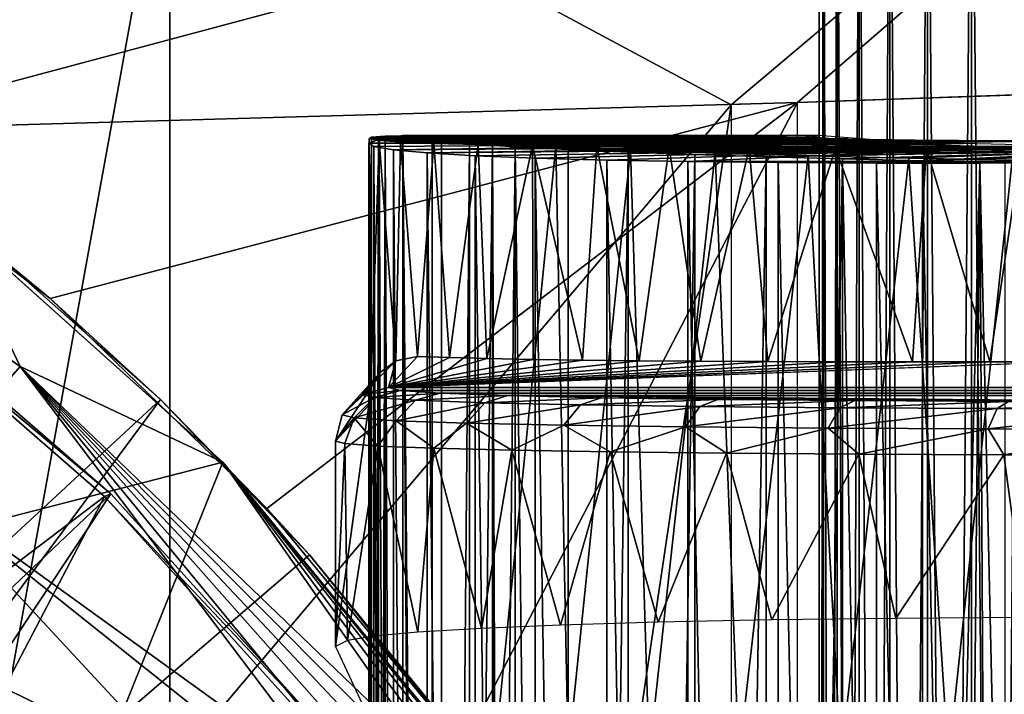
# Model space of a CAD drawing. Units: feet. Extents: x -15.9 to 15.9, y -5.6 to 4.6.
# Drawn here: x -14.3 to -13.9, y 0.6 to 0.8 of the extents above; entities that cross this region are included whole.
import ezdxf

# ---------------------------------------------------------------- set-up
doc = ezdxf.new("R2010")
doc.units = ezdxf.units.FT
doc.header["$MEASUREMENT"] = 0
doc.layers.get('0').update_dxf_attribs({"color": 255})
for name, color, linetype in [('AFUWA-3-ARPM', 4, 'Continuous'), ('AFUWA-3-BTVL', 11, 'Continuous'), ('AFUWA-3-HWSS', 4, 'Continuous'), ('AFUWA-P', 2, 'Continuous')]:
    doc.layers.add(name, color=color, linetype=linetype)

# ---------------------------------------------------------------- blocks, each defined once
blk = doc.blocks.new('A$C78D23446')
at = {"linetype": 'Continuous', "lineweight": 0}
for p, q in [((-14.14585, 2.84761), (-14.00381, 2.85257)), ((-14.12311, 2.8484), (-14.12311, 2.83337)), ((-14.11188, 2.83269), (-14.11188, 2.84879)), ((-14.09794, 2.84928), (-14.09794, 2.83213)), ((-14.08177, 2.84985), (-14.08177, 2.83154)), ((-14.14585, 2.84761), (-14.14585, 2.57716)), ((-14.13794, 2.83466), (-14.13794, 2.84788)), ((-14.13794, 2.84788), (-14.13794, 2.83466)), ((-14.13633, 2.83443), (-14.13633, 2.84794)), ((-14.13131, 2.84812), (-14.13131, 2.83391)), ((-14.13824, 2.8354), (-14.14585, 2.8354)), ((-14.13824, 2.8354), (-14.14585, 2.8354)), ((-14.14318, 2.8354), (-14.14585, 2.8354)), ((-14.14318, 2.8354), (-14.14585, 2.8354)), ((-14.13383, 2.83407), (-14.14318, 2.8354)), ((-14.13794, 2.83538), (-14.13824, 2.8354)), ((-14.11417, 2.83278), (-14.13383, 2.83407)), ((-14.0859, 2.83164), (-14.11417, 2.83278)), ((-14.05148, 2.83075), (-14.0859, 2.83164)), ((-14.12923, 2.82681), (-14.14585, 2.82726)), ((-14.14585, 2.82726), (-14.12923, 2.82681)), ((-14.12923, 2.82681), (-14.12927, 2.57708)), ((-14.12923, 2.82681), (-14.09979, 2.82615)), ((-14.12923, 2.82681), (-14.09979, 2.82615)), ((-14.09979, 2.82615), (-14.09983, 2.57696)), ((-14.09979, 2.82615), (-14.06941, 2.82558)), ((-14.09979, 2.82615), (-14.06941, 2.82558)), ((-14.4589, 2.80571), (-14.3576, 2.7151)), ((-14.4324, 2.75036), (-14.4589, 2.80571)), ((-14.3576, 2.7151), (-14.4589, 2.80571)), ((-14.38065, 2.73816), (-14.44002, 2.79071)), ((-14.42126, 2.77542), (-14.44002, 2.79071)), ((-14.44002, 2.79071), (-14.38065, 2.73816)), ((-14.38065, 2.73816), (-14.42126, 2.77542)), ((-14.47065, 2.70653), (-14.4324, 2.75036)), ((-14.38065, 2.73816), (-14.36391, 2.72074)), ((-14.38065, 2.73816), (-14.36182, 2.71887)), ((-14.38065, 2.73816), (-14.36391, 2.72074)), ((-14.3576, 2.7151), (-14.26984, 2.60832)), ((-14.35476, 2.71164), (-14.34149, 2.69805)), ((-14.35238, 2.70875), (-14.32566, 2.68095)), ((-14.35238, 2.70875), (-14.32566, 2.68095)), ((-14.32566, 2.68095), (-14.34149, 2.69805)), ((-14.27559, 2.61963), (-14.32566, 2.68095)), ((-14.27559, 2.61963), (-14.32566, 2.68095))]:
    blk.add_line(p, q, dxfattribs=at)

msp = doc.modelspace()

# ---------------------------------------------------------------- linework, layer by layer
at = {"layer": 'AFUWA-3-ARPM'}
for points in [[(-14.43497, 0.86758, 19.4778), (-14.33904, 0.80888, 19.47445), (-13.84053, 0.94217, 19.45704)], [(-13.98257, 0.81912, 19.46199), (-13.84053, 0.94217, 19.45704), (-14.33904, 0.80888, 19.47445)], [(-13.86077, 0.94166, 16.74869), (-14.00703, 0.81827, 16.75379), (-14.21385, 0.92933, 16.76102)], [(-13.86077, 0.82338, 16.74869), (-14.00703, 0.81827, 16.75379), (-13.86077, 0.94166, 16.74869)], [(-13.98257, 0.81912, 19.46199), (-13.84053, 0.82408, 19.45704), (-13.84053, 0.94217, 19.45704)], [(-14.27329, 0.60258, 16.7692), (-14.28703, 0.92745, 16.77299), (-14.21385, 0.92933, 16.76102)], [(-14.27329, 0.60258, 16.7692), (-14.21385, 0.92933, 16.76102), (-14.21385, 0.57357, 16.76102)], [(-14.21385, 0.57357, 16.76102), (-14.21385, 0.92933, 16.76102), (-14.00703, 0.81827, 16.75379)], [(-14.44828, 0.84543, 20.26571), (-14.26912, 0.72188, 20.26571), (-14.29563, 0.77723, 19.7196)], [(-14.26912, 0.72188, 20.26571), (-14.44828, 0.84543, 20.26571), (-14.30737, 0.67804, 20.8098)], [(-13.98257, 0.81912, 19.46199), (-14.33904, 0.80888, 19.47445), (-14.25798, 0.74693, 19.47161)], [(-13.98257, 0.81912, 19.46199), (-14.25798, 0.74693, 19.47161), (-14.17821, 0.66957, 19.46883)], [(-14.21385, 0.57357, 16.76102), (-14.00703, 0.81827, 16.75379), (-14.21385, -0.57391, 16.76102)], [(-14.00703, 0.81827, 16.75379), (-14.00703, -0.81861, 16.75379), (-14.21385, -0.57391, 16.76102)], [(-14.17821, 0.66957, 19.46883), (-14.1058, 0.58196, 19.4663), (-13.98257, 0.81912, 19.46199)], [(-13.98257, 0.81912, 19.46199), (-14.1058, 0.58196, 19.4663), (-13.98257, 0.51164, 19.46199)], [(-14.33904, 0.80888, 19.47445), (-14.27674, 0.76223, 19.65897), (-14.25798, 0.74693, 19.47161)], [(-14.13957, 0.8063, 19.18962), (-14.14039, 0.8057, 19.154), (-14.14057, 0.70763, 19.16973)], [(-14.13957, 0.8063, 19.18962), (-14.14057, 0.70763, 19.16973), (-14.14057, 0.5923, 19.16973)], [(-14.14057, 0.5923, 19.16973), (-14.14057, -0.59264, 19.16973), (-14.13957, 0.8063, 19.18962)], [(-14.13957, 0.8063, 19.18962), (-14.14057, -0.59264, 19.16973), (-14.13957, -0.80663, 19.18962)], [(-14.14057, 0.70763, 19.16973), (-14.14039, 0.8057, 19.154), (-14.13981, 0.71402, 19.14332)], [(-14.13701, 0.80552, 17.08374), (-14.14055, -0.80452, 17.04464), (-14.13701, -0.80586, 17.08374)], [(-14.14055, -0.80452, 17.04464), (-14.13701, 0.80552, 17.08374), (-14.14053, 0.80418, 17.04447)], [(-13.98038, 0.80537, 17.0314), (-14.14053, 0.80418, 17.04447), (-14.13701, 0.80552, 17.08374)], [(-14.13957, 0.8063, 19.18962), (-13.97786, 0.80627, 19.13879), (-14.14039, 0.8057, 19.154)], [(-13.96398, 0.80572, 19.10166), (-14.14039, 0.8057, 19.154), (-13.97786, 0.80627, 19.13879)], [(-14.1368, 0.80512, 19.1184), (-14.14039, 0.8057, 19.154), (-13.96398, 0.80572, 19.10166)], [(-14.14039, 0.8057, 19.154), (-14.1368, 0.80512, 19.1184), (-14.13981, 0.71402, 19.14332)], [(-13.97786, 0.80627, 19.13879), (-14.13957, 0.8063, 19.18962), (-13.9799, 0.80692, 19.17833)], [(-13.9799, 0.80692, 19.17833), (-14.13957, 0.8063, 19.18962), (-14.13457, 0.80678, 19.22529)], [(-14.13457, 0.80678, 19.22529), (-14.13957, -0.80663, 19.18962), (-14.13454, -0.80714, 19.22528)], [(-14.13957, 0.8063, 19.18962), (-14.13957, -0.80663, 19.18962), (-14.13457, 0.80678, 19.22529)], [(-14.13701, 0.80552, 17.08374), (-14.12809, -0.80725, 17.12275), (-14.12809, 0.80692, 17.12275)], [(-13.98038, 0.80537, 17.0314), (-14.13701, 0.80552, 17.08374), (-13.97496, 0.80692, 17.07623)], [(-13.97496, 0.80692, 17.07623), (-14.13701, 0.80552, 17.08374), (-14.12809, 0.80692, 17.12275)], [(-14.13701, -0.80586, 17.08374), (-14.12809, -0.80725, 17.12275), (-14.13701, 0.80552, 17.08374)], [(-13.96398, 0.80572, 19.10166), (-13.93958, 0.80532, 19.07048), (-14.1368, 0.80512, 19.1184)], [(-13.9799, 0.80692, 19.17833), (-14.13457, 0.80678, 19.22529), (-14.12807, 0.80604, 19.24946)], [(-14.13457, 0.80678, 19.22529), (-14.12807, -0.80638, 19.24946), (-14.12807, 0.80604, 19.24946)], [(-14.12807, -0.80638, 19.24946), (-14.13457, 0.80678, 19.22529), (-14.13454, -0.80714, 19.22528)], [(-14.12809, 0.80692, 17.12275), (-14.12809, -0.80725, 17.12275), (-14.1138, -0.80586, 17.16013)], [(-14.1138, -0.80586, 17.16013), (-14.1138, 0.80552, 17.16013), (-14.12809, 0.80692, 17.12275)], [(-13.97496, 0.80692, 17.07623), (-14.12809, 0.80692, 17.12275), (-14.1138, 0.80552, 17.16013)], [(-13.97055, 0.80559, 19.21521), (-13.9799, 0.80692, 19.17833), (-14.12807, 0.80604, 19.24946)], [(-14.11732, -0.80529, 19.27898), (-14.12807, 0.80604, 19.24946), (-14.12807, -0.80638, 19.24946)], [(-14.11732, -0.80529, 19.27898), (-14.11729, 0.80495, 19.27904), (-14.12807, 0.80604, 19.24946)], [(-14.11729, 0.80495, 19.27904), (-13.97055, 0.80559, 19.21521), (-14.12807, 0.80604, 19.24946)], [(-13.95089, 0.8043, 19.24783), (-13.97055, 0.80559, 19.21521), (-14.11729, 0.80495, 19.27904)], [(-13.95452, 0.80537, 17.1165), (-13.97496, 0.80692, 17.07623), (-14.1138, 0.80552, 17.16013)], [(-14.1138, 0.80552, 17.16013), (-14.1138, -0.80586, 17.16013), (-14.095, 0.80418, 17.19459)], [(-14.1138, 0.80552, 17.16013), (-14.095, 0.80418, 17.19459), (-13.95452, 0.80537, 17.1165)], [(-14.13872, -0.80323, 17.00545), (-14.14055, -0.80452, 17.04464), (-14.14053, 0.80418, 17.04447)], [(-14.14053, 0.80418, 17.04447), (-13.98038, 0.80537, 17.0314), (-13.97019, 0.804, 16.98758)], [(-14.14053, 0.80418, 17.04447), (-14.13869, 0.80288, 17.00513), (-14.13872, -0.80323, 17.00545)], [(-14.13869, 0.80288, 17.00513), (-14.14053, 0.80418, 17.04447), (-13.97019, 0.804, 16.98758)], [(-14.1368, 0.80512, 19.1184), (-14.13645, 0.71962, 19.11641), (-14.13981, 0.71402, 19.14332)], [(-14.13872, -0.80323, 17.00545), (-14.13869, 0.80288, 17.00513), (-14.13156, -0.802, 16.96668)], [(-14.13869, 0.80288, 17.00513), (-13.97019, 0.804, 16.98758), (-14.13147, 0.80166, 16.9663)], [(-14.13147, 0.80166, 16.9663), (-14.13156, -0.802, 16.96668), (-14.13869, 0.80288, 17.00513)], [(-14.12884, 0.80458, 19.08349), (-14.1368, 0.80512, 19.1184), (-13.93958, 0.80532, 19.07048)], [(-14.1306, 0.72398, 19.08957), (-14.13645, 0.71962, 19.11641), (-14.1368, 0.80512, 19.1184)], [(-14.1368, 0.80512, 19.1184), (-14.12884, 0.80458, 19.08349), (-14.1306, 0.72398, 19.08957)], [(-14.13147, 0.80166, 16.9663), (-13.97019, 0.804, 16.98758), (-13.94544, 0.80299, 16.94962)], [(-13.94544, 0.80299, 16.94962), (-14.11909, 0.80053, 16.92883), (-14.13147, 0.80166, 16.9663)], [(-14.1306, 0.72398, 19.08957), (-14.12884, 0.80458, 19.08349), (-14.12263, 0.72556, 19.06466)], [(-14.12884, 0.80458, 19.08349), (-13.93958, 0.80532, 19.07048), (-14.11658, 0.80407, 19.0496)], [(-14.11658, 0.80407, 19.0496), (-14.12263, 0.72556, 19.06466), (-14.12884, 0.80458, 19.08349)], [(-14.12263, 0.72556, 19.06466), (-14.11658, 0.80407, 19.0496), (-14.1108, 0.72517, 19.03747)], [(-13.90953, 0.80245, 16.92266), (-14.11909, 0.80053, 16.92883), (-13.94544, 0.80299, 16.94962)], [(-14.11909, 0.80053, 16.92883), (-13.90953, 0.80245, 16.92266), (-14.10138, 0.79951, 16.89296)], [(-14.10345, 0.80387, 19.30717), (-14.11729, 0.80495, 19.27904), (-14.11732, -0.80529, 19.27898)], [(-14.10345, 0.80387, 19.30717), (-14.11732, -0.80529, 19.27898), (-14.10352, -0.80421, 19.30707)], [(-14.11729, 0.80495, 19.27904), (-14.10345, 0.80387, 19.30717), (-13.95089, 0.8043, 19.24783)], [(-13.93958, 0.80532, 19.07048), (-13.90694, 0.80511, 19.04809), (-14.11658, 0.80407, 19.0496)], [(-13.90694, 0.80511, 19.04809), (-14.10034, 0.80363, 19.01779), (-14.11658, 0.80407, 19.0496)], [(-14.11658, 0.80407, 19.0496), (-14.10034, 0.80363, 19.01779), (-14.1108, 0.72517, 19.03747)], [(-14.09489, -0.80451, 17.19473), (-14.095, 0.80418, 17.19459), (-14.1138, -0.80586, 17.16013)], [(-14.09708, 0.72482, 19.01243), (-14.1108, 0.72517, 19.03747), (-14.10034, 0.80363, 19.01779)], [(-14.10352, -0.80421, 19.30707), (-14.08665, 0.80281, 19.33364), (-14.10345, 0.80387, 19.30717)], [(-14.08665, 0.80281, 19.33364), (-14.10352, -0.80421, 19.30707), (-14.0868, -0.80316, 19.33345)], [(-14.08665, 0.80281, 19.33364), (-13.95089, 0.8043, 19.24783), (-14.10345, 0.80387, 19.30717)], [(-13.90953, 0.80245, 16.92266), (-14.07931, 0.79864, 16.86017), (-14.10138, 0.79951, 16.89296)], [(-14.10034, 0.80363, 19.01779), (-13.90694, 0.80511, 19.04809), (-14.08027, 0.80323, 18.98815)], [(-14.08027, 0.80323, 18.98815), (-14.09708, 0.72482, 19.01243), (-14.10034, 0.80363, 19.01779)], [(-14.07996, 0.7245, 18.98805), (-14.09708, 0.72482, 19.01243), (-14.08027, 0.80323, 18.98815)], [(-13.92169, 0.804, 17.14725), (-13.95452, 0.80537, 17.1165), (-14.095, 0.80418, 17.19459)], [(-14.095, 0.80418, 17.19459), (-14.09489, -0.80451, 17.19473), (-14.09411, -0.45297, 17.19596)], [(-14.09411, 0.45263, 17.19596), (-14.095, 0.80418, 17.19459), (-14.09411, -0.45297, 17.19596)], [(-14.09411, 0.57958, 17.19596), (-14.095, 0.80418, 17.19459), (-14.09411, 0.45263, 17.19596)], [(-14.07168, 0.80289, 17.22614), (-14.095, 0.80418, 17.19459), (-14.09411, 0.57958, 17.19596)], [(-14.07168, 0.80289, 17.22614), (-13.92169, 0.804, 17.14725), (-14.095, 0.80418, 17.19459)], [(-14.07168, 0.80289, 17.22614), (-14.09411, 0.57958, 17.19596), (-14.06711, 0.5789, 17.22826)], [(-14.06723, -0.80214, 19.35798), (-14.08665, 0.80281, 19.33364), (-14.0868, -0.80316, 19.33345)], [(-13.95089, 0.8043, 19.24783), (-14.08665, 0.80281, 19.33364), (-13.92263, 0.80316, 19.27335)], [(-14.08665, 0.80281, 19.33364), (-14.06706, 0.80179, 19.35818), (-13.92263, 0.80316, 19.27335)], [(-14.06706, 0.80179, 19.35818), (-14.08665, 0.80281, 19.33364), (-14.06723, -0.80214, 19.35798)], [(-14.08027, 0.80323, 18.98815), (-13.90694, 0.80511, 19.04809), (-14.05657, 0.8029, 18.96105)], [(-14.08027, 0.80323, 18.98815), (-14.06178, 0.72423, 18.96642), (-14.07996, 0.7245, 18.98805)], [(-14.08027, 0.80323, 18.98815), (-14.05657, 0.8029, 18.96105), (-14.06178, 0.72423, 18.96642)], [(-14.05287, 0.79792, 16.83068), (-14.07931, 0.79864, 16.86017), (-13.90953, 0.80245, 16.92266)], [(-14.07168, 0.80289, 17.22614), (-14.04416, 0.80167, 17.25438), (-13.92169, 0.804, 17.14725)], [(-14.04416, 0.80167, 17.25438), (-14.07168, 0.80289, 17.22614), (-14.06711, 0.5789, 17.22826)], [(-13.8882, 0.80227, 19.28957), (-13.92263, 0.80316, 19.27335), (-14.06706, 0.80179, 19.35818)], [(-14.04498, 0.80083, 19.38041), (-13.8882, 0.80227, 19.28957), (-14.06706, 0.80179, 19.35818)], [(-14.06178, 0.72423, 18.96642), (-14.05657, 0.8029, 18.96105), (-14.04094, 0.724, 18.94636)], [(-13.90694, 0.80511, 19.04809), (-13.869, 0.80511, 19.03657), (-14.05657, 0.8029, 18.96105)], [(-13.79307, 0.8029, 18.881), (-14.05657, 0.8029, 18.96105), (-13.869, 0.80511, 19.03657)], [(-14.05657, 0.8029, 18.96105), (-14.02989, 0.80264, 18.93729), (-14.04094, 0.724, 18.94636)], [(-14.02989, 0.80264, 18.93729), (-14.05657, 0.8029, 18.96105), (-13.79307, 0.8029, 18.881)], [(-14.05287, 0.79792, 16.83068), (-13.90953, 0.80245, 16.92266), (-14.02297, 0.79738, 16.80527)], [(-14.04498, 0.80083, 19.38041), (-14.02044, 0.79992, 19.4002), (-13.8882, 0.80227, 19.28957)], [(-13.88001, 0.80299, 17.16503), (-13.92169, 0.804, 17.14725), (-14.04416, 0.80167, 17.25438)], [(-14.04416, 0.80167, 17.25438), (-14.01296, 0.80054, 17.2787), (-13.88001, 0.80299, 17.16503)], [(-14.02989, 0.80264, 18.93729), (-14.01817, 0.72381, 18.92842), (-14.04094, 0.724, 18.94636)], [(-13.82874, 0.80264, 18.87607), (-14.02989, 0.80264, 18.93729), (-13.79307, 0.8029, 18.881)], [(-14.02989, 0.80264, 18.93729), (-14.00036, 0.80245, 18.91687), (-14.01817, 0.72381, 18.92842)], [(-13.82874, 0.80264, 18.87607), (-14.00036, 0.80245, 18.91687), (-14.02989, 0.80264, 18.93729)], [(-13.90953, 0.80245, 16.92266), (-13.83702, 0.79738, 16.74883), (-14.02297, 0.79738, 16.80527)], [(-13.8882, 0.80227, 19.28957), (-14.02044, 0.79992, 19.4002), (-13.85055, 0.8017, 19.29511)], [(-14.01817, 0.72381, 18.92842), (-14.00036, 0.80245, 18.91687), (-13.99353, 0.72368, 18.91284)], [(-13.88001, 0.80299, 17.16503), (-14.01296, 0.80054, 17.2787), (-13.83517, 0.80245, 17.16746)], [(-13.83517, 0.80245, 17.16746), (-14.01296, 0.80054, 17.2787), (-13.97866, 0.79953, 17.2986)], [(-13.82874, 0.80264, 18.87607), (-13.86453, 0.80245, 18.87557), (-14.00036, 0.80245, 18.91687)], [(-14.00036, 0.80245, 18.91687), (-13.96863, 0.80233, 18.90032), (-13.99353, 0.72368, 18.91284)], [(-13.86453, 0.80245, 18.87557), (-13.96863, 0.80233, 18.90032), (-14.00036, 0.80245, 18.91687)], [(-13.96863, 0.80233, 18.90032), (-13.96733, 0.72359, 18.89975), (-13.99353, 0.72368, 18.91284)], [(-13.97866, 0.79953, 17.2986), (-13.9416, 0.79864, 17.31378), (-13.83517, 0.80245, 17.16746)], [(-13.86453, 0.80245, 18.87557), (-13.90003, 0.80233, 18.87946), (-13.96863, 0.80233, 18.90032)], [(-13.96733, 0.72359, 18.89975), (-13.96863, 0.80233, 18.90032), (-13.94021, 0.72356, 18.88942)], [(-13.96863, 0.80233, 18.90032), (-13.93509, 0.80229, 18.88782), (-13.94021, 0.72356, 18.88942)], [(-13.93509, 0.80229, 18.88782), (-13.96863, 0.80233, 18.90032), (-13.90003, 0.80233, 18.87946)], [(-13.9416, 0.79864, 17.31378), (-13.90352, 0.79793, 17.32358), (-13.83517, 0.80245, 17.16746)], [(-13.93509, 0.80229, 18.88782), (-13.91169, 0.72358, 18.88186), (-13.94021, 0.72356, 18.88942)], [(-13.93509, 0.80229, 18.88782), (-13.90003, 0.80233, 18.87946), (-13.91169, 0.72358, 18.88186)], [(-13.91169, 0.72358, 18.88186), (-13.90003, 0.80233, 18.87946), (-13.88342, 0.72364, 18.87709)], [(-13.83702, 0.79738, 16.74883), (-13.90953, 0.80245, 16.92266), (-13.86613, 0.80245, 16.90947)], [(-14.13147, 0.80166, 16.9663), (-14.11916, -0.80088, 16.92911), (-14.13156, -0.802, 16.96668)], [(-14.11916, -0.80088, 16.92911), (-14.13147, 0.80166, 16.9663), (-14.11909, 0.80053, 16.92883)], [(-14.10172, -0.79986, 16.89349), (-14.11916, -0.80088, 16.92911), (-14.11909, 0.80053, 16.92883)], [(-14.11909, 0.80053, 16.92883), (-14.10138, 0.79951, 16.89296), (-14.10172, -0.79986, 16.89349)], [(-14.10172, -0.79986, 16.89349), (-14.10138, 0.79951, 16.89296), (-14.07937, -0.79898, 16.86027)], [(-14.07931, 0.79864, 16.86017), (-14.07937, -0.79898, 16.86027), (-14.10138, 0.79951, 16.89296)], [(-14.07931, 0.79864, 16.86017), (-14.05317, -0.79827, 16.83094), (-14.07937, -0.79898, 16.86027)], [(-14.05317, -0.79827, 16.83094), (-14.07931, 0.79864, 16.86017), (-14.05287, 0.79792, 16.83068)], [(-14.06706, 0.80179, 19.35818), (-14.06723, -0.80214, 19.35798), (-14.04498, 0.80083, 19.38041)], [(-14.06723, -0.80214, 19.35798), (-14.04511, -0.80117, 19.38025), (-14.04498, 0.80083, 19.38041)], [(-14.04416, 0.80167, 17.25438), (-14.06711, 0.5789, 17.22826), (-14.03725, 0.57825, 17.25798)], [(-14.04511, -0.80117, 19.38025), (-14.02044, 0.79992, 19.4002), (-14.04498, 0.80083, 19.38041)], [(-14.04511, -0.80117, 19.38025), (-14.02073, -0.80026, 19.40001), (-14.02044, 0.79992, 19.4002)], [(-14.01296, 0.80054, 17.2787), (-14.04416, 0.80167, 17.25438), (-14.03725, 0.57825, 17.25798)], [(-14.01296, 0.80054, 17.2787), (-14.03725, 0.57825, 17.25798), (-14.00422, 0.57765, 17.28432)], [(-14.02044, 0.79992, 19.4002), (-14.02073, -0.80026, 19.40001), (-13.99409, 0.79908, 19.41718)], [(-14.02073, -0.80026, 19.40001), (-13.99438, -0.79943, 19.41698), (-13.99409, 0.79908, 19.41718)], [(-13.99409, 0.79908, 19.41718), (-13.85055, 0.8017, 19.29511), (-14.02044, 0.79992, 19.4002)], [(-13.97866, 0.79953, 17.2986), (-14.01296, 0.80054, 17.2787), (-14.00422, 0.57765, 17.28432)], [(-13.97866, 0.79953, 17.2986), (-14.00422, 0.57765, 17.28432), (-13.96667, 0.57713, 17.3039)], [(-13.99409, 0.79908, 19.41718), (-13.99438, -0.79943, 19.41698), (-13.96596, 0.79833, 19.43121)], [(-13.96596, 0.79833, 19.43121), (-13.99438, -0.79943, 19.41698), (-13.96618, -0.79867, 19.43114)], [(-13.96596, 0.79833, 19.43121), (-13.85055, 0.8017, 19.29511), (-13.99409, 0.79908, 19.41718)], [(-13.9416, 0.79864, 17.31378), (-13.97866, 0.79953, 17.2986), (-13.96667, 0.57713, 17.3039)], [(-13.96667, 0.57713, 17.3039), (-13.92691, 0.5767, 17.31806), (-13.9416, 0.79864, 17.31378)], [(-13.93679, -0.79801, 19.44206), (-13.96596, 0.79833, 19.43121), (-13.96618, -0.79867, 19.43114)], [(-13.85055, 0.8017, 19.29511), (-13.96596, 0.79833, 19.43121), (-13.93651, 0.79766, 19.44213)], [(-13.93651, 0.79766, 19.44213), (-13.96596, 0.79833, 19.43121), (-13.93679, -0.79801, 19.44206)], [(-13.90352, 0.79793, 17.32358), (-13.9416, 0.79864, 17.31378), (-13.92691, 0.5767, 17.31806)], [(-13.81288, 0.80151, 19.2895), (-13.85055, 0.8017, 19.29511), (-13.93651, 0.79766, 19.44213)], [(-13.90613, 0.7971, 19.44979), (-13.81288, 0.80151, 19.2895), (-13.93651, 0.79766, 19.44213)], [(-14.05317, -0.79827, 16.83094), (-14.05287, 0.79792, 16.83068), (-14.02308, -0.79772, 16.80535)], [(-14.02297, 0.79738, 16.80527), (-14.02308, -0.79772, 16.80535), (-14.05287, 0.79792, 16.83068)], [(-13.98999, -0.79735, 16.78422), (-14.02308, -0.79772, 16.80535), (-14.02297, 0.79738, 16.80527)], [(-13.98999, -0.79735, 16.78422), (-14.02297, 0.79738, 16.80527), (-13.98967, 0.797, 16.78399)], [(-14.02297, 0.79738, 16.80527), (-13.87627, 0.79701, 16.74968), (-13.98967, 0.797, 16.78399)], [(-13.83702, 0.79738, 16.74883), (-13.87627, 0.79701, 16.74968), (-14.02297, 0.79738, 16.80527)], [(-13.98999, -0.79735, 16.78422), (-13.98967, 0.797, 16.78399), (-13.95399, -0.79715, 16.76757)], [(-13.95354, 0.79682, 16.76743), (-13.98967, 0.797, 16.78399), (-13.87627, 0.79701, 16.74968)], [(-13.98967, 0.797, 16.78399), (-13.95354, 0.79682, 16.76743), (-13.95399, -0.79715, 16.76757)], [(-13.95399, -0.79715, 16.76757), (-13.95354, 0.79682, 16.76743), (-13.93493, -0.00017, 16.76103)], [(-13.87627, 0.79701, 16.74968), (-13.91545, 0.79682, 16.75587), (-13.95354, 0.79682, 16.76743)], [(-13.93493, -0.00017, 16.76103), (-13.95354, 0.79682, 16.76743), (-13.91545, 0.79682, 16.75587)], [(-13.93651, 0.79766, 19.44213), (-13.93679, -0.79801, 19.44206), (-13.90624, -0.79744, 19.44977)], [(-13.90613, 0.7971, 19.44979), (-13.93651, 0.79766, 19.44213), (-13.90624, -0.79744, 19.44977)], [(-13.91545, 0.79682, 16.75587), (-13.9227, 0.02513, 16.75767), (-13.93493, -0.00017, 16.76103)], [(-13.92691, 0.5767, 17.31806), (-13.88546, 0.57635, 17.32636), (-13.90352, 0.79793, 17.32358)], [(-13.9227, 0.02513, 16.75767), (-13.91545, 0.79682, 16.75587), (-13.91121, 0.04868, 16.75492)], [(-13.91545, 0.79682, 16.75587), (-13.87627, 0.79701, 16.74968), (-13.89897, 0.07347, 16.75251)], [(-13.91545, 0.79682, 16.75587), (-13.89897, 0.07347, 16.75251), (-13.91121, 0.04868, 16.75492)], [(-14.37006, 0.64143, 19.7196), (-14.29563, 0.77723, 19.7196), (-14.19432, 0.68661, 19.7196)], [(-14.26912, 0.72188, 20.26571), (-14.19432, 0.68661, 19.7196), (-14.29563, 0.77723, 19.7196)], [(-14.47821, 0.46826, 19.65897), (-14.21737, 0.70968, 19.65897), (-14.27674, 0.76223, 19.65897)], [(-14.21737, 0.70968, 19.65897), (-14.25798, 0.74693, 19.47161), (-14.27674, 0.76223, 19.65897)], [(-14.17821, 0.66957, 19.46883), (-14.25798, 0.74693, 19.47161), (-14.21737, 0.70968, 19.65897)], [(-14.14291, 0.71155, 18.38198), (-14.1306, 0.72398, 19.08957), (-14.13333, 0.7141, 18.38179)], [(-14.1306, 0.72398, 19.08957), (-14.14291, 0.71155, 18.38198), (-14.13645, 0.71962, 19.11641)], [(-14.12263, 0.72556, 19.06466), (-14.1108, 0.72517, 19.03747), (-14.13333, 0.7141, 18.38179)], [(-14.1306, 0.72398, 19.08957), (-14.12263, 0.72556, 19.06466), (-14.13333, 0.7141, 18.38179)], [(-14.13333, 0.7141, 18.38179), (-14.1108, 0.72517, 19.03747), (-14.09708, 0.72482, 19.01243)], [(-14.07996, 0.7245, 18.98805), (-14.13333, 0.7141, 18.38179), (-14.09708, 0.72482, 19.01243)], [(-14.13333, 0.7141, 18.38179), (-14.07996, 0.7245, 18.98805), (-14.06178, 0.72423, 18.96642)], [(-14.04094, 0.724, 18.94636), (-14.13333, 0.7141, 18.38179), (-14.06178, 0.72423, 18.96642)], [(-14.13333, 0.7141, 18.38179), (-14.04094, 0.724, 18.94636), (-14.01817, 0.72381, 18.92842)], [(-13.99353, 0.72368, 18.91284), (-14.13333, 0.7141, 18.38179), (-14.01817, 0.72381, 18.92842)], [(-14.13333, 0.7141, 18.38179), (-13.99353, 0.72368, 18.91284), (-13.96733, 0.72359, 18.89975)], [(-14.13333, 0.7141, 18.38179), (-13.88342, 0.72364, 18.87709), (-4.20221, 0.7141, 15.3649)], [(-14.13333, 0.7141, 18.38179), (-13.91169, 0.72358, 18.88186), (-13.88342, 0.72364, 18.87709)], [(-13.94021, 0.72356, 18.88942), (-14.13333, 0.7141, 18.38179), (-13.96733, 0.72359, 18.89975)], [(-14.13333, 0.7141, 18.38179), (-13.94021, 0.72356, 18.88942), (-13.91169, 0.72358, 18.88186)], [(-14.26912, 0.72188, 20.26571), (-14.30737, 0.67804, 20.8098), (-14.15016, 0.56471, 20.49098)], [(-14.11625, 0.57522, 20.0639), (-14.19432, 0.68661, 19.7196), (-14.26912, 0.72188, 20.26571)], [(-14.13481, 0.57032, 20.32225), (-14.12765, 0.57196, 20.23676), (-14.26912, 0.72188, 20.26571)], [(-14.13481, 0.57032, 20.32225), (-14.26912, 0.72188, 20.26571), (-14.1431, 0.56885, 20.40736)], [(-14.26912, 0.72188, 20.26571), (-14.12146, 0.5736, 20.15058), (-14.11625, 0.57522, 20.0639)], [(-14.26912, 0.72188, 20.26571), (-14.15016, 0.56471, 20.49098), (-14.1431, 0.56885, 20.40736)], [(-14.12765, 0.57196, 20.23676), (-14.12146, 0.5736, 20.15058), (-14.26912, 0.72188, 20.26571)], [(-14.13645, 0.71962, 19.11641), (-14.14291, 0.71155, 18.38198), (-14.15041, 0.70401, 18.38223)], [(-14.15041, 0.70401, 18.38223), (-14.13981, 0.71402, 19.14332), (-14.13645, 0.71962, 19.11641)], [(-14.15041, 0.70401, 18.38223), (-14.15291, 0.69441, 18.38243), (-14.13981, 0.71402, 19.14332)], [(-14.13981, 0.71402, 19.14332), (-14.15291, 0.69441, 18.38243), (-14.14057, 0.70763, 19.16973)], [(-14.15041, 0.70401, 18.38223), (-14.14291, 0.71155, 18.38198), (-14.13852, 0.71046, 18.31469)], [(-14.13333, 0.7141, 18.38179), (-14.12904, 0.71302, 18.31604), (-14.14291, 0.71155, 18.38198)], [(-14.14291, 0.71155, 18.38198), (-14.12904, 0.71302, 18.31604), (-14.13852, 0.71046, 18.31469)], [(-14.13852, 0.71046, 18.31469), (-14.12904, 0.71302, 18.31604), (-14.11425, 0.71202, 18.25183)], [(-14.11425, 0.71202, 18.25183), (-14.12336, 0.70944, 18.24898), (-14.13852, 0.71046, 18.31469)], [(-4.24235, 0.71302, 15.31264), (-14.13333, 0.7141, 18.38179), (-4.20221, 0.7141, 15.3649)], [(-14.12904, 0.71302, 18.31604), (-14.13333, 0.7141, 18.38179), (-4.24235, 0.71302, 15.31264)], [(-14.11425, 0.71202, 18.25183), (-14.12904, 0.71302, 18.31604), (-4.29036, 0.71202, 15.26752)], [(-4.29036, 0.71202, 15.26752), (-14.12904, 0.71302, 18.31604), (-4.24235, 0.71302, 15.31264)], [(-14.08932, 0.71113, 18.19083), (-14.12336, 0.70944, 18.24898), (-14.11425, 0.71202, 18.25183)], [(-4.345, 0.71113, 15.23069), (-14.08932, 0.71113, 18.19083), (-14.11425, 0.71202, 18.25183)], [(-4.345, 0.71113, 15.23069), (-14.11425, 0.71202, 18.25183), (-4.29036, 0.71202, 15.26752)], [(-14.47821, 0.46826, 19.65897), (-14.43118, 0.42136, 19.65897), (-14.21737, 0.70968, 19.65897)], [(-14.21737, 0.70968, 19.65897), (-14.43118, 0.42136, 19.65897), (-14.16238, 0.65247, 19.65897)], [(-14.17821, 0.66957, 19.46883), (-14.21737, 0.70968, 19.65897), (-14.16238, 0.65247, 19.65897)], [(-14.14057, 0.70763, 19.16973), (-14.15291, 0.69441, 18.38243), (-14.15291, 0.61873, 18.38243)], [(-14.15291, 0.61873, 18.38243), (-14.14057, 0.5923, 19.16973), (-14.14057, 0.70763, 19.16973)], [(-14.15041, 0.70401, 18.38223), (-14.13852, 0.71046, 18.31469), (-14.14593, 0.70292, 18.31372)], [(-14.12336, 0.70944, 18.24898), (-14.14593, 0.70292, 18.31372), (-14.13852, 0.71046, 18.31469)], [(-14.12336, 0.70944, 18.24898), (-14.1305, 0.70191, 18.24682), (-14.14593, 0.70292, 18.31372)], [(-14.09784, 0.70854, 18.18656), (-14.1305, 0.70191, 18.24682), (-14.12336, 0.70944, 18.24898)], [(-14.10452, 0.70101, 18.18328), (-14.1305, 0.70191, 18.24682), (-14.09784, 0.70854, 18.18656)], [(-14.08932, 0.71113, 18.19083), (-14.09784, 0.70854, 18.18656), (-14.12336, 0.70944, 18.24898)], [(-14.06262, 0.70776, 18.12905), (-14.10452, 0.70101, 18.18328), (-14.09784, 0.70854, 18.18656)], [(-14.06866, 0.70024, 18.12474), (-14.10452, 0.70101, 18.18328), (-14.06262, 0.70776, 18.12905)], [(-14.09784, 0.70854, 18.18656), (-14.08932, 0.71113, 18.19083), (-14.05492, 0.71037, 18.13464)], [(-14.05492, 0.71037, 18.13464), (-14.06262, 0.70776, 18.12905), (-14.09784, 0.70854, 18.18656)], [(-14.08932, 0.71113, 18.19083), (-4.66404, 0.70893, 15.19588), (-13.84355, 0.70893, 17.98444)], [(-14.08932, 0.71113, 18.19083), (-13.84355, 0.70893, 17.98444), (-14.05492, 0.71037, 18.13464)], [(-4.66404, 0.70893, 15.19588), (-14.08932, 0.71113, 18.19083), (-4.345, 0.71113, 15.23069)], [(-14.01862, 0.70713, 18.07796), (-14.06866, 0.70024, 18.12474), (-14.06262, 0.70776, 18.12905)], [(-14.05492, 0.71037, 18.13464), (-14.01192, 0.70975, 18.0847), (-14.06262, 0.70776, 18.12905)], [(-14.01192, 0.70975, 18.0847), (-14.01862, 0.70713, 18.07796), (-14.06262, 0.70776, 18.12905)], [(-14.01192, 0.70975, 18.0847), (-14.05492, 0.71037, 18.13464), (-13.84355, 0.70893, 17.98444)], [(-14.01862, 0.70713, 18.07796), (-14.01192, 0.70975, 18.0847), (-13.96146, 0.7093, 18.04233)], [(-13.96146, 0.7093, 18.04233), (-13.96698, 0.70668, 18.0346), (-14.01862, 0.70713, 18.07796)], [(-13.84355, 0.70893, 17.98444), (-13.96146, 0.7093, 18.04233), (-14.01192, 0.70975, 18.0847)], [(-13.90485, 0.70902, 18.00862), (-13.96698, 0.70668, 18.0346), (-13.96146, 0.7093, 18.04233)], [(-13.90485, 0.70902, 18.00862), (-13.90904, 0.70639, 18.0001), (-13.96698, 0.70668, 18.0346)], [(-13.96146, 0.7093, 18.04233), (-13.84355, 0.70893, 17.98444), (-13.90485, 0.70902, 18.00862)], [(-13.84355, 0.70893, 17.98444), (-13.90904, 0.70639, 18.0001), (-13.90485, 0.70902, 18.00862)], [(-13.84631, 0.7063, 17.97536), (-13.90904, 0.70639, 18.0001), (-13.84355, 0.70893, 17.98444)], [(-14.15041, 0.70401, 18.38223), (-14.14593, 0.70292, 18.31372), (-14.15291, 0.69441, 18.38243)], [(-14.01862, 0.70713, 18.07796), (-14.02387, 0.69961, 18.07273), (-14.06866, 0.70024, 18.12474)], [(-14.02387, 0.69961, 18.07273), (-14.01862, 0.70713, 18.07796), (-13.96698, 0.70668, 18.0346)], [(-13.97129, 0.69915, 18.02859), (-14.02387, 0.69961, 18.07273), (-13.96698, 0.70668, 18.0346)], [(-13.90904, 0.70639, 18.0001), (-13.97129, 0.69915, 18.02859), (-13.96698, 0.70668, 18.0346)], [(-13.91232, 0.69888, 17.99347), (-13.97129, 0.69915, 18.02859), (-13.90904, 0.70639, 18.0001)], [(-13.84631, 0.7063, 17.97536), (-13.91232, 0.69888, 17.99347), (-13.90904, 0.70639, 18.0001)], [(-13.84631, 0.7063, 17.97536), (-13.84846, 0.69878, 17.96829), (-13.91232, 0.69888, 17.99347)], [(-14.14593, 0.70292, 18.31372), (-14.14946, 0.69345, 18.32108), (-14.15291, 0.69441, 18.38243)], [(-14.13727, 0.69255, 18.26087), (-14.14946, 0.69345, 18.32108), (-14.14593, 0.70292, 18.31372)], [(-14.13727, 0.69255, 18.26087), (-14.14593, 0.70292, 18.31372), (-14.1305, 0.70191, 18.24682)], [(-14.1166, 0.69173, 18.20302), (-14.13727, 0.69255, 18.26087), (-14.1305, 0.70191, 18.24682)], [(-14.1166, 0.69173, 18.20302), (-14.1305, 0.70191, 18.24682), (-14.10452, 0.70101, 18.18328)], [(-14.08786, 0.691, 18.14874), (-14.1166, 0.69173, 18.20302), (-14.10452, 0.70101, 18.18328)], [(-14.06866, 0.70024, 18.12474), (-14.08786, 0.691, 18.14874), (-14.10452, 0.70101, 18.18328)], [(-14.05166, 0.69039, 18.09913), (-14.08786, 0.691, 18.14874), (-14.06866, 0.70024, 18.12474)], [(-14.05166, 0.69039, 18.09913), (-14.06866, 0.70024, 18.12474), (-14.02387, 0.69961, 18.07273)], [(-14.00874, 0.6899, 18.05521), (-14.05166, 0.69039, 18.09913), (-14.02387, 0.69961, 18.07273)], [(-13.97129, 0.69915, 18.02859), (-14.00874, 0.6899, 18.05521), (-14.02387, 0.69961, 18.07273)], [(-13.96, 0.68954, 18.01789), (-14.00874, 0.6899, 18.05521), (-13.97129, 0.69915, 18.02859)], [(-13.97129, 0.69915, 18.02859), (-13.91232, 0.69888, 17.99347), (-13.96, 0.68954, 18.01789)], [(-13.91232, 0.69888, 17.99347), (-13.90653, 0.68932, 17.98796), (-13.96, 0.68954, 18.01789)], [(-13.90653, 0.68932, 17.98796), (-13.91232, 0.69888, 17.99347), (-13.84846, 0.69878, 17.96829)], [(-13.84846, 0.69878, 17.96829), (-13.84917, 0.68925, 17.96594), (-13.90653, 0.68932, 17.98796)], [(-14.14946, 0.69345, 18.32108), (-14.15291, 0.61873, 18.38243), (-14.15291, 0.69441, 18.38243)], [(-14.15291, 0.61873, 18.38243), (-14.14946, 0.69345, 18.32108), (-14.14845, 0.62094, 18.31475)], [(-14.13727, 0.69255, 18.26087), (-14.14845, 0.62094, 18.31475), (-14.14946, 0.69345, 18.32108)], [(-14.13886, 0.62246, 18.26647), (-14.14845, 0.62094, 18.31475), (-14.13727, 0.69255, 18.26087)], [(-14.13727, 0.69255, 18.26087), (-14.12248, 0.62395, 18.21694), (-14.13886, 0.62246, 18.26647)], [(-14.1166, 0.69173, 18.20302), (-14.12248, 0.62395, 18.21694), (-14.13727, 0.69255, 18.26087)], [(-14.09904, 0.62536, 18.16773), (-14.12248, 0.62395, 18.21694), (-14.1166, 0.69173, 18.20302)], [(-14.08786, 0.691, 18.14874), (-14.09904, 0.62536, 18.16773), (-14.1166, 0.69173, 18.20302)], [(-14.06995, 0.62658, 18.12219), (-14.09904, 0.62536, 18.16773), (-14.08786, 0.691, 18.14874)], [(-14.06995, 0.62658, 18.12219), (-14.08786, 0.691, 18.14874), (-14.05166, 0.69039, 18.09913)], [(-14.06995, 0.62658, 18.12219), (-14.05166, 0.69039, 18.09913), (-14.0339, 0.62764, 18.07944)], [(-14.0339, 0.62764, 18.07944), (-14.05166, 0.69039, 18.09913), (-14.00874, 0.6899, 18.05521)], [(-14.0339, 0.62764, 18.07944), (-14.00874, 0.6899, 18.05521), (-13.99207, 0.62848, 18.04122)], [(-13.99207, 0.62848, 18.04122), (-14.00874, 0.6899, 18.05521), (-13.96, 0.68954, 18.01789)], [(-13.96, 0.68954, 18.01789), (-13.94642, 0.62908, 18.00937), (-13.99207, 0.62848, 18.04122)], [(-13.96, 0.68954, 18.01789), (-13.90653, 0.68932, 17.98796), (-13.94642, 0.62908, 18.00937)], [(-14.19432, 0.68661, 19.7196), (-14.25767, 0.52904, 19.7196), (-14.37006, 0.64143, 19.7196)], [(-14.25767, 0.52904, 19.7196), (-14.19432, 0.68661, 19.7196), (-14.08255, 0.54913, 19.7196)], [(-14.19432, 0.68661, 19.7196), (-14.1121, 0.57677, 19.97873), (-14.10887, 0.57831, 19.89298)], [(-14.11625, 0.57522, 20.0639), (-14.1121, 0.57677, 19.97873), (-14.19432, 0.68661, 19.7196)], [(-14.08255, 0.54913, 19.7196), (-14.19432, 0.68661, 19.7196), (-14.10656, 0.57984, 19.8066)], [(-14.10887, 0.57831, 19.89298), (-14.10656, 0.57984, 19.8066), (-14.19432, 0.68661, 19.7196)], [(-13.89842, 0.62944, 17.98425), (-13.94642, 0.62908, 18.00937), (-13.90653, 0.68932, 17.98796)], [(-13.89842, 0.62944, 17.98425), (-13.90653, 0.68932, 17.98796), (-13.84917, 0.68925, 17.96594)], [(-14.30737, 0.67804, 20.8098), (-14.27063, 0.51148, 21.34904), (-14.17913, 0.53993, 20.8098)], [(-14.17913, 0.53993, 20.8098), (-14.15485, 0.55631, 20.57439), (-14.30737, 0.67804, 20.8098)], [(-14.15016, 0.56471, 20.49098), (-14.30737, 0.67804, 20.8098), (-14.15485, 0.55631, 20.57439)], [(-14.17821, 0.66957, 19.46883), (-14.16238, 0.65247, 19.65897), (-14.1058, 0.58196, 19.4663)], [(-14.16238, 0.65247, 19.65897), (-14.43118, 0.42136, 19.65897), (-14.11231, 0.59115, 19.65897)], [(-14.11231, 0.59115, 19.65897), (-14.1058, 0.58196, 19.4663), (-14.16238, 0.65247, 19.65897)], [(-14.27329, 0.60258, 16.7692), (-14.21385, 0.57357, 16.76102), (-14.55727, 0.56554, 16.77301)]]:
    msp.add_3dface(points, dxfattribs=at)
at = {"layer": 'AFUWA-3-BTVL'}
for points in [[(-14.2356, 0.67491, 19.6196), (-14.51401, 0.4112, 19.6196), (-14.32248, 0.75026, 19.6196)], [(-14.238, 0.674, 19.7196), (-14.32396, 0.74875, 19.7196), (-14.45789, 0.50719, 19.7196)], [(-14.2356, 0.67491, 19.6196), (-14.32248, 0.75026, 19.6196), (-14.32396, 0.74875, 19.7196)], [(-14.32396, 0.74875, 19.7196), (-14.238, 0.674, 19.7196), (-14.2356, 0.67491, 19.6196)], [(-14.51401, 0.4112, 19.6196), (-14.2356, 0.67491, 19.6196), (-14.45458, 0.34589, 19.6196)], [(-14.15929, 0.59019, 19.6196), (-14.45458, 0.34589, 19.6196), (-14.2356, 0.67491, 19.6196)], [(-14.15929, 0.59019, 19.6196), (-14.2356, 0.67491, 19.6196), (-14.238, 0.674, 19.7196)], [(-14.37223, 0.41754, 19.7196), (-14.238, 0.674, 19.7196), (-14.45789, 0.50719, 19.7196)], [(-14.238, 0.674, 19.7196), (-14.37223, 0.41754, 19.7196), (-14.16145, 0.58929, 19.7196)], [(-14.238, 0.674, 19.7196), (-14.16145, 0.58929, 19.7196), (-14.15929, 0.59019, 19.6196)]]:
    msp.add_3dface(points, dxfattribs=at)
at = {"layer": 'AFUWA-3-HWSS'}
for points in [[(-13.97466, 0.97818, 17.03847), (-13.97466, 0.00166, 17.03847), (-13.97306, 0.97818, 17.05897)], [(-13.97306, 0.97818, 17.05897), (-13.97466, 0.00166, 17.03847), (-13.97288, -0.97852, 17.0589)], [(-13.97306, 0.97818, 17.01797), (-13.97288, -0.97852, 17.01804), (-13.97466, 0.00166, 17.03847)], [(-13.97466, 0.97818, 17.03847), (-13.97306, 0.97818, 17.01797), (-13.97466, 0.00166, 17.03847)], [(-13.97466, 0.97818, 19.16519), (-13.97466, 0.00166, 19.16519), (-13.97306, 0.97818, 19.18568)], [(-13.97306, 0.97818, 19.18568), (-13.97466, 0.00166, 19.16519), (-13.97288, -0.97852, 19.18562)], [(-13.97306, 0.97818, 19.14469), (-13.97288, -0.97852, 19.14475), (-13.97466, 0.00166, 19.16519)], [(-13.97466, 0.97818, 19.16519), (-13.97306, 0.97818, 19.14469), (-13.97466, 0.00166, 19.16519)], [(-13.97288, -0.97852, 17.0589), (-13.96804, 0.97818, 17.07885), (-13.97306, 0.97818, 17.05897)], [(-13.96804, 0.97818, 16.99809), (-13.96787, -0.97852, 16.9984), (-13.97306, 0.97818, 17.01797)], [(-13.96787, -0.97852, 16.9984), (-13.97288, -0.97852, 17.01804), (-13.97306, 0.97818, 17.01797)], [(-13.97288, -0.97852, 19.18562), (-13.96804, 0.97818, 19.20557), (-13.97306, 0.97818, 19.18568)], [(-13.96804, 0.97818, 19.12481), (-13.96787, -0.97852, 19.12512), (-13.97306, 0.97818, 19.14469)], [(-13.96787, -0.97852, 19.12512), (-13.97288, -0.97852, 19.14475), (-13.97306, 0.97818, 19.14469)], [(-13.96804, 0.97818, 17.07885), (-13.97288, -0.97852, 17.0589), (-13.96787, -0.97852, 17.07854)], [(-13.96804, 0.97818, 19.20557), (-13.97288, -0.97852, 19.18562), (-13.96787, -0.97852, 19.20526)], [(-13.95985, 0.97818, 17.09755), (-13.96804, 0.97818, 17.07885), (-13.96787, -0.97852, 17.07854)], [(-13.95962, -0.97852, 16.9796), (-13.96804, 0.97818, 16.99809), (-13.95985, 0.97818, 16.97939)], [(-13.96787, -0.97852, 16.9984), (-13.96804, 0.97818, 16.99809), (-13.95962, -0.97852, 16.9796)], [(-13.95985, 0.97818, 19.22427), (-13.96804, 0.97818, 19.20557), (-13.96787, -0.97852, 19.20526)], [(-13.95962, -0.97852, 19.10632), (-13.96804, 0.97818, 19.12481), (-13.95985, 0.97818, 19.10611)], [(-13.96787, -0.97852, 19.12512), (-13.96804, 0.97818, 19.12481), (-13.95962, -0.97852, 19.10632)], [(-13.96787, -0.97852, 17.07854), (-13.95962, -0.97852, 17.09734), (-13.95985, 0.97818, 17.09755)], [(-13.96787, -0.97852, 19.20526), (-13.95962, -0.97852, 19.22405), (-13.95985, 0.97818, 19.22427)], [(-13.95985, 0.97818, 17.09755), (-13.95962, -0.97852, 17.09734), (-13.94861, 0.97818, 17.11475)], [(-13.95985, 0.97818, 16.97939), (-13.94861, 0.97818, 16.96218), (-13.94848, -0.97852, 16.96256)], [(-13.94848, -0.97852, 16.96256), (-13.95962, -0.97852, 16.9796), (-13.95985, 0.97818, 16.97939)], [(-13.95985, 0.97818, 19.22427), (-13.95962, -0.97852, 19.22405), (-13.94861, 0.97818, 19.24147)], [(-13.95985, 0.97818, 19.10611), (-13.94861, 0.97818, 19.08891), (-13.94848, -0.97852, 19.08928)], [(-13.94848, -0.97852, 19.08928), (-13.95962, -0.97852, 19.10632), (-13.95985, 0.97818, 19.10611)], [(-13.94848, -0.97852, 17.11438), (-13.94861, 0.97818, 17.11475), (-13.95962, -0.97852, 17.09734)], [(-13.94848, -0.97852, 19.24109), (-13.94861, 0.97818, 19.24147), (-13.95962, -0.97852, 19.22405)], [(-13.94848, -0.97852, 17.11438), (-13.93466, 0.97818, 17.12986), (-13.94861, 0.97818, 17.11475)], [(-13.94848, -0.97852, 16.96256), (-13.94861, 0.97818, 16.96218), (-13.93466, -0.97852, 16.94751)], [(-13.93466, 0.97818, 16.94708), (-13.93466, -0.97852, 16.94751), (-13.94861, 0.97818, 16.96218)], [(-13.94848, -0.97852, 19.24109), (-13.93466, 0.97818, 19.25658), (-13.94861, 0.97818, 19.24147)], [(-13.94848, -0.97852, 19.08928), (-13.94861, 0.97818, 19.08891), (-13.93466, -0.97852, 19.07422)], [(-13.93466, 0.97818, 19.0738), (-13.93466, -0.97852, 19.07422), (-13.94861, 0.97818, 19.08891)], [(-13.93466, 0.97818, 17.12986), (-13.94848, -0.97852, 17.11438), (-13.93466, -0.97852, 17.12943)], [(-13.93466, 0.97818, 19.25658), (-13.94848, -0.97852, 19.24109), (-13.93466, -0.97852, 19.25615)], [(-13.9185, 0.97818, 17.14238), (-13.93466, 0.97818, 17.12986), (-13.93466, -0.97852, 17.12943)], [(-13.93466, -0.97852, 17.12943), (-13.91849, -0.97852, 17.14207), (-13.9185, 0.97818, 17.14238)], [(-13.9185, 0.97818, 16.93456), (-13.91849, -0.97852, 16.93487), (-13.93466, 0.97818, 16.94708)], [(-13.93466, 0.97818, 16.94708), (-13.91849, -0.97852, 16.93487), (-13.93466, -0.97852, 16.94751)], [(-13.9185, 0.97818, 19.2691), (-13.93466, 0.97818, 19.25658), (-13.93466, -0.97852, 19.25615)], [(-13.93466, -0.97852, 19.25615), (-13.91849, -0.97852, 19.26879), (-13.9185, 0.97818, 19.2691)], [(-13.9185, 0.97818, 19.06128), (-13.91849, -0.97852, 19.06159), (-13.93466, 0.97818, 19.0738)], [(-13.93466, 0.97818, 19.0738), (-13.91849, -0.97852, 19.06159), (-13.93466, -0.97852, 19.07422)], [(-13.9185, 0.97818, 17.14238), (-13.91849, -0.97852, 17.14207), (-13.90042, 0.97818, 17.15209)], [(-13.91849, -0.97852, 16.93487), (-13.9185, 0.97818, 16.93456), (-13.90057, -0.97852, 16.9251)], [(-13.9185, 0.97818, 16.93456), (-13.90042, 0.97818, 16.92485), (-13.90057, -0.97852, 16.9251)], [(-13.9185, 0.97818, 19.2691), (-13.91849, -0.97852, 19.26879), (-13.90042, 0.97818, 19.2788)], [(-13.91849, -0.97852, 19.06159), (-13.9185, 0.97818, 19.06128), (-13.90057, -0.97852, 19.05182)], [(-13.9185, 0.97818, 19.06128), (-13.90042, 0.97818, 19.05157), (-13.90057, -0.97852, 19.05182)], [(-13.90057, -0.97852, 17.15184), (-13.90042, 0.97818, 17.15209), (-13.91849, -0.97852, 17.14207)], [(-13.90057, -0.97852, 19.27856), (-13.90042, 0.97818, 19.2788), (-13.91849, -0.97852, 19.26879)]]:
    msp.add_3dface(points, dxfattribs=at)

# ---------------------------------------------------------------- block references
at = {"layer": 'AFUWA-P'}
msp.add_blockref('A$C78D23446', (0.16328, -2.02845), dxfattribs=at)

doc.saveas('drawing.dxf')
